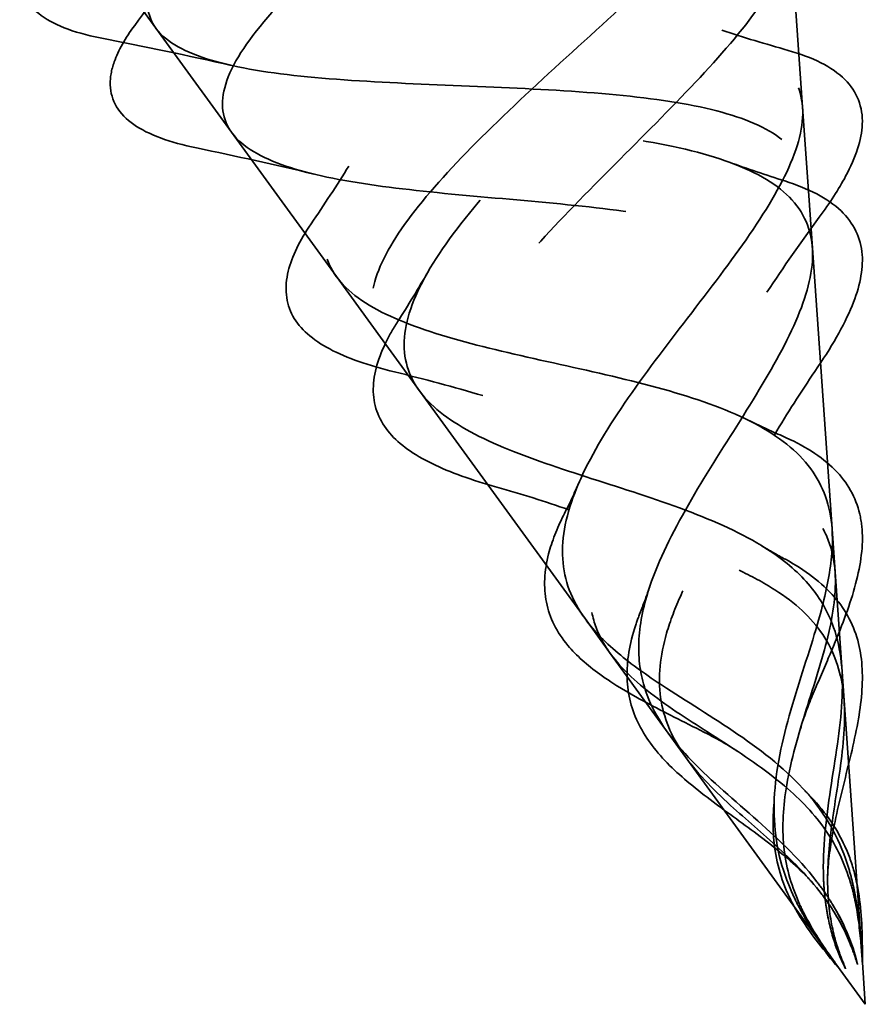
# Model space of a CAD drawing. Units: inches. Extents: x 1 to 83, y -262 to 86.
# Drawn here: x 8 to 9, y -251 to -251 of the extents above; entities that cross this region are included whole.
import ezdxf

# ---------------------------------------------------------------- set-up
doc = ezdxf.new("R2010")
doc.units = ezdxf.units.IN
doc.header["$LTSCALE"] = 2.5
doc.header["$MEASUREMENT"] = 0
doc.linetypes.add('DASHED', pattern=[0.2067, 0.1654, -0.0413])
doc.layers.add('Hidden (ANSI)', color=7, linetype='DASHED', lineweight=35)

msp = doc.modelspace()

# ---------------------------------------------------------------- linework, layer by layer
at = {"layer": 'Hidden (ANSI)', "ltscale": 0.053665}
for p, q in [((8.633893, -250.541358), (8.629955, -250.48504)), ((8.548266, -250.572524), (8.515082, -250.526851))]:
    msp.add_line(p, q, dxfattribs=at)
at = {"layer": 'Hidden (ANSI)', "ltscale": 0.00466}
msp.add_line((8.515082, -250.526851), (8.512145, -250.522807), dxfattribs=at)
at = {"layer": 'Hidden (ANSI)', "ltscale": 0.013801}
for p, q in [((8.634911, -250.555919), (8.633893, -250.541358)), ((8.556846, -250.584333), (8.548266, -250.572524))]:
    msp.add_line(p, q, dxfattribs=at)
at = {"layer": 'Hidden (ANSI)', "ltscale": 0.059984}
for p, q in [((8.639312, -250.618856), (8.634911, -250.555919)), ((8.593929, -250.635374), (8.556846, -250.584333))]:
    msp.add_line(p, q, dxfattribs=at)
at = {"layer": 'Hidden (ANSI)', "ltscale": 0.007482}
for p, q in [((8.639868, -250.626798), (8.639312, -250.618856)), ((8.598609, -250.641815), (8.593929, -250.635374))]:
    msp.add_line(p, q, dxfattribs=at)
at = {"layer": 'Hidden (ANSI)'}
for p, q in [((8.630677, -250.624438), (8.630736, -250.62447)), ((8.604107, -250.634162), (8.604132, -250.6341)), ((8.638237, -250.688325), (8.638234, -250.688303)), ((8.639395, -250.68788), (8.639407, -250.6879))]:
    msp.add_line(p, q, dxfattribs=at)
at = {"layer": 'Hidden (ANSI)', "ltscale": 0.066672}
for p, q in [((8.644758, -250.69674), (8.639868, -250.626798)), ((8.63982, -250.698537), (8.598609, -250.641815))]:
    msp.add_line(p, q, dxfattribs=at)
at = {"layer": 'Hidden (ANSI)', "ltscale": 0.000718104}
for p, q in [((8.644818, -250.697597), (8.644758, -250.69674)), ((8.640325, -250.699232), (8.63982, -250.698537))]:
    msp.add_line(p, q, dxfattribs=at)
at = {"layer": 'Hidden (ANSI)', "ltscale": 0.008161}
for q in [(8.644818, -250.697597), (8.640325, -250.699232)]:
    msp.add_line((8.645423, -250.70625), q, dxfattribs=at)
at = {"layer": 'Hidden (ANSI)', "ltscale": 0.298754}
for points, knots in [([(8.628178, -250.480575), (8.630134, -250.482964), (8.63049, -250.485955), (8.628087, -250.493155), (8.625453, -250.497245), (8.61785, -250.506362), (8.613042, -250.511256), (8.60222, -250.521572), (8.59637, -250.52686), (8.584733, -250.537504), (8.579081, -250.542736), (8.569025, -250.552842), (8.564698, -250.557609), (8.558188, -250.566466), (8.55601, -250.570472), (8.55426, -250.577645), (8.554617, -250.580753), (8.557904, -250.586149), (8.560699, -250.588399), (8.568361, -250.592269), (8.573051, -250.593863), (8.583649, -250.596743), (8.589368, -250.598003), (8.600997, -250.600604), (8.606735, -250.601906), (8.617413, -250.604969), (8.622223, -250.606668), (8.630302, -250.61082), (8.633496, -250.613181), (8.637036, -250.617599), (8.637998, -250.61928), (8.639337, -250.62288), (8.639726, -250.624769), (8.639868, -250.626798)], [0, 0, 0, 0, 0.06789151, 0.06789151, 0.13359942, 0.13359942, 0.19713792, 0.19713792, 0.25852348, 0.25852348, 0.3177754, 0.3177754, 0.3749164, 0.3749164, 0.42997346, 0.42997346, 0.4829789, 0.4829789, 0.53397184, 0.53397184, 0.58300014, 0.58300014, 0.63012312, 0.63012312, 0.67541537, 0.67541537, 0.71897225, 0.71897225, 0.76091793, 0.76091793, 0.78366945, 0.78366945, 0.80561493, 0.80561493, 0.80561493, 0.80561493]), ([(8.588379, -250.49506), (8.596657, -250.495149), (8.604219, -250.495517), (8.616883, -250.497233), (8.62192, -250.498531), (8.628967, -250.502316), (8.630993, -250.504722), (8.631996, -250.510735), (8.631062, -250.514233), (8.626653, -250.522247), (8.623314, -250.526636), (8.615013, -250.536103), (8.610206, -250.541045), (8.600117, -250.551205), (8.594975, -250.55629), (8.585383, -250.566317), (8.581028, -250.57114), (8.57398, -250.580298), (8.571316, -250.584534), (8.568258, -250.592306), (8.567819, -250.595767), (8.569353, -250.601947), (8.571215, -250.604611), (8.577019, -250.609332), (8.580801, -250.611345), (8.589725, -250.615046), (8.594683, -250.616692), (8.605006, -250.620027), (8.610191, -250.621663), (8.617885, -250.624569), (8.620494, -250.625651), (8.62533, -250.627978), (8.627541, -250.629204), (8.629553, -250.630552)], [0, 0, 0, 0, 0.06789151, 0.06789151, 0.13359942, 0.13359942, 0.19713792, 0.19713792, 0.25852348, 0.25852348, 0.3177754, 0.3177754, 0.3749164, 0.3749164, 0.42997346, 0.42997346, 0.4829789, 0.4829789, 0.53397184, 0.53397184, 0.58300014, 0.58300014, 0.63012312, 0.63012312, 0.67541537, 0.67541537, 0.71897225, 0.71897225, 0.76091793, 0.76091793, 0.78366945, 0.78366945, 0.80561493, 0.80561493, 0.80561493, 0.80561493]), ([(8.553372, -250.507802), (8.547089, -250.513189), (8.541534, -250.518331), (8.532935, -250.527785), (8.52991, -250.532018), (8.526944, -250.539447), (8.526939, -250.542593), (8.530033, -250.547844), (8.532997, -250.549924), (8.541525, -250.553229), (8.546904, -250.554446), (8.559347, -250.556362), (8.566207, -250.557058), (8.580465, -250.558356), (8.587673, -250.558946), (8.601466, -250.560461), (8.607903, -250.561357), (8.619189, -250.563841), (8.623953, -250.565374), (8.631293, -250.569362), (8.633854, -250.57173), (8.636652, -250.57745), (8.636938, -250.580687), (8.635528, -250.588034), (8.633925, -250.592008), (8.629468, -250.600579), (8.626727, -250.605026), (8.620963, -250.614217), (8.618043, -250.618803), (8.614017, -250.625976), (8.612713, -250.628481), (8.610504, -250.633373), (8.609598, -250.635734), (8.608924, -250.638061)], [0.000013, 0.000013, 0.000013, 0.000013, 0.06789193, 0.06789193, 0.13360027, 0.13360027, 0.19713918, 0.19713918, 0.25852516, 0.25852516, 0.31777749, 0.31777749, 0.3749189, 0.3749189, 0.42997635, 0.42997635, 0.48298219, 0.48298219, 0.53397551, 0.53397551, 0.58300419, 0.58300419, 0.63012753, 0.63012753, 0.67542012, 0.67542012, 0.71897733, 0.71897733, 0.7609233, 0.7609233, 0.78367886, 0.78367886, 0.8056281, 0.8056281, 0.8056281, 0.8056281]), ([(8.513573, -250.522288), (8.51361, -250.525375), (8.51526, -250.527894), (8.521727, -250.531865), (8.526373, -250.533305), (8.538056, -250.535403), (8.544885, -250.536061), (8.559806, -250.537008), (8.567687, -250.537298), (8.583443, -250.537972), (8.591136, -250.538346), (8.605336, -250.539624), (8.611715, -250.540494), (8.622395, -250.543094), (8.62664, -250.544763), (8.632592, -250.549132), (8.634317, -250.551743), (8.635268, -250.557989), (8.634574, -250.561509), (8.631193, -250.569398), (8.628625, -250.573634), (8.622358, -250.582653), (8.618787, -250.587294), (8.61155, -250.596761), (8.607992, -250.601447), (8.60178, -250.610657), (8.599187, -250.61505), (8.595667, -250.623424), (8.594737, -250.627286), (8.594865, -250.632946), (8.595208, -250.634853), (8.596497, -250.638472), (8.597413, -250.640169), (8.598609, -250.641815)], [0.000013, 0.000013, 0.000013, 0.000013, 0.06789193, 0.06789193, 0.13360027, 0.13360027, 0.19713918, 0.19713918, 0.25852516, 0.25852516, 0.31777749, 0.31777749, 0.3749189, 0.3749189, 0.42997635, 0.42997635, 0.48298219, 0.48298219, 0.53397551, 0.53397551, 0.58300419, 0.58300419, 0.63012753, 0.63012753, 0.67542012, 0.67542012, 0.71897733, 0.71897733, 0.7609233, 0.7609233, 0.78367886, 0.78367886, 0.8056281, 0.8056281, 0.8056281, 0.8056281])]:
    msp.add_open_spline(points, degree=3, knots=knots, dxfattribs=at)
at = {"layer": 'Hidden (ANSI)', "ltscale": 0.268931}
for points, knots in [([(8.627967, -250.622986), (8.623766, -250.620192), (8.618815, -250.6179), (8.607854, -250.613678), (8.602029, -250.611839), (8.590407, -250.608116), (8.584819, -250.606296), (8.574769, -250.602202), (8.570516, -250.599978), (8.564011, -250.594752), (8.561936, -250.591802), (8.560262, -250.584945), (8.560782, -250.581105), (8.564263, -250.572476), (8.567267, -250.567775), (8.575177, -250.557622), (8.580043, -250.55228), (8.590714, -250.541194), (8.596408, -250.535583), (8.60752, -250.524398), (8.612781, -250.518971), (8.621782, -250.508606), (8.625351, -250.503818), (8.629673, -250.495593), (8.630582, -250.492157), (8.629875, -250.486144), (8.628175, -250.483657), (8.625181, -250.481665)], [0, 0, 0, 0, 0.04500806, 0.04500806, 0.09133317, 0.09133317, 0.13922136, 0.13922136, 0.18885149, 0.18885149, 0.2403568, 0.2403568, 0.29383888, 0.29383888, 0.34937676, 0.34937676, 0.40703304, 0.40703304, 0.46685809, 0.46685809, 0.52889296, 0.52889296, 0.59317154, 0.59317154, 0.65247119, 0.65247119, 0.71390439, 0.71390439, 0.71390439, 0.71390439]), ([(8.639312, -250.618856), (8.639018, -250.614641), (8.637742, -250.611011), (8.632966, -250.604538), (8.629495, -250.601842), (8.620595, -250.597129), (8.61526, -250.595217), (8.603374, -250.591791), (8.596978, -250.590347), (8.584019, -250.58747), (8.577653, -250.586081), (8.565888, -250.582898), (8.560701, -250.581134), (8.552279, -250.576838), (8.549239, -250.574337), (8.545749, -250.568332), (8.545446, -250.564873), (8.547583, -250.556892), (8.550098, -250.552438), (8.557491, -250.542607), (8.56236, -250.537323), (8.573598, -250.526144), (8.579876, -250.52037), (8.592013, -250.5093), (8.597751, -250.504106), (8.608513, -250.493919), (8.613403, -250.489034), (8.617397, -250.484499)], [0, 0, 0, 0, 0.04500806, 0.04500806, 0.09133317, 0.09133317, 0.13922136, 0.13922136, 0.18885149, 0.18885149, 0.2403568, 0.2403568, 0.29383888, 0.29383888, 0.34937676, 0.34937676, 0.40703304, 0.40703304, 0.46685809, 0.46685809, 0.52889296, 0.52889296, 0.59317154, 0.59317154, 0.65247119, 0.65247119, 0.71390439, 0.71390439, 0.71390439, 0.71390439]), ([(8.593929, -250.635374), (8.591445, -250.631955), (8.59009, -250.628355), (8.589587, -250.620326), (8.590513, -250.61603), (8.594301, -250.606699), (8.597159, -250.601805), (8.604062, -250.59154), (8.608034, -250.586323), (8.616112, -250.575789), (8.620096, -250.570634), (8.627062, -250.560632), (8.629902, -250.555947), (8.633592, -250.547242), (8.634313, -250.543373), (8.633127, -250.536529), (8.631135, -250.533684), (8.624368, -250.528945), (8.619579, -250.527149), (8.607596, -250.52437), (8.60047, -250.523452), (8.584676, -250.522112), (8.576154, -250.521725), (8.55974, -250.521046), (8.552006, -250.520755), (8.537214, -250.519869), (8.530329, -250.51927), (8.524354, -250.518364)], [0, 0, 0, 0, 0.04500806, 0.04500806, 0.09133317, 0.09133317, 0.13922136, 0.13922136, 0.18885149, 0.18885149, 0.2403568, 0.2403568, 0.29383888, 0.29383888, 0.34937676, 0.34937676, 0.40703304, 0.40703304, 0.46685809, 0.46685809, 0.52889296, 0.52889296, 0.59317154, 0.59317154, 0.65247696, 0.65247696, 0.71390448, 0.71390448, 0.71390448, 0.71390448]), ([(8.605275, -250.631245), (8.606697, -250.626404), (8.609016, -250.621466), (8.614699, -250.611186), (8.617979, -250.606034), (8.62449, -250.595711), (8.6276, -250.590725), (8.632667, -250.581129), (8.634496, -250.576691), (8.63612, -250.568507), (8.635812, -250.564913), (8.632688, -250.558585), (8.629821, -250.555976), (8.621608, -250.551604), (8.616285, -250.549934), (8.603699, -250.54724), (8.596538, -250.546277), (8.581238, -250.544643), (8.573269, -250.544005), (8.557567, -250.542579), (8.550048, -250.541804), (8.536491, -250.53965), (8.530679, -250.538276), (8.522081, -250.534753), (8.519176, -250.532705), (8.515853, -250.527644), (8.515557, -250.524646), (8.51657, -250.521197)], [0, 0, 0, 0, 0.04500806, 0.04500806, 0.09133317, 0.09133317, 0.13922136, 0.13922136, 0.18885149, 0.18885149, 0.2403568, 0.2403568, 0.29383888, 0.29383888, 0.34937676, 0.34937676, 0.40703304, 0.40703304, 0.46685809, 0.46685809, 0.52889296, 0.52889296, 0.59317154, 0.59317154, 0.65247696, 0.65247696, 0.71390448, 0.71390448, 0.71390448, 0.71390448])]:
    msp.add_open_spline(points, degree=3, knots=knots, dxfattribs=at)
at = {"layer": 'Hidden (ANSI)', "ltscale": 0.075323}
msp.add_open_spline([(8.504872, -250.528633), (8.499852, -250.527635), (8.496022, -250.526202), (8.491122, -250.522156), (8.490076, -250.519365), (8.491071, -250.513721), (8.492544, -250.510912), (8.494845, -250.507874)], degree=3, knots=[0, 0, 0, 0, 0.07046891, 0.07046891, 0.14097063, 0.14097063, 0.2003588, 0.2003588, 0.2003588, 0.2003588], dxfattribs=at)
at = {"layer": 'Hidden (ANSI)', "ltscale": 0.018037}
msp.add_open_spline([(8.51121, -250.526338), (8.514949, -250.521266), (8.518618, -250.516158), (8.522162, -250.511011)], degree=3, dxfattribs=at)
at = {"layer": 'Hidden (ANSI)', "ltscale": 0.074825}
msp.add_open_spline([(8.522584, -250.548871), (8.517635, -250.547839), (8.513716, -250.546437), (8.50832, -250.542676), (8.506791, -250.54017), (8.506664, -250.535947), (8.506922, -250.534527), (8.508182, -250.530947), (8.509464, -250.528706), (8.51121, -250.526338)], degree=3, knots=[0, 0, 0, 0, 0.06326553, 0.06326553, 0.12683236, 0.12683236, 0.15659409, 0.15659409, 0.19917241, 0.19917241, 0.19917241, 0.19917241], dxfattribs=at)
at = {"layer": 'Hidden (ANSI)', "ltscale": 0.01229}
for points in [[(8.619068, -250.527256), (8.62307, -250.52855), (8.627134, -250.52977), (8.631232, -250.530932)], [(8.543603, -250.562827), (8.545995, -250.559302), (8.548324, -250.555756), (8.550558, -250.552192)]]:
    msp.add_open_spline(points, degree=3, dxfattribs=at)
at = {"layer": 'Hidden (ANSI)', "ltscale": 0.023365}
msp.add_open_spline([(8.528928, -250.533691), (8.52095, -250.531895), (8.512918, -250.530232), (8.504872, -250.528633)], degree=3, dxfattribs=at)
at = {"layer": 'Hidden (ANSI)', "ltscale": 0.073489}
msp.add_open_spline([(8.631232, -250.530932), (8.635731, -250.532209), (8.63932, -250.53396), (8.643901, -250.538521), (8.64501, -250.541353), (8.644756, -250.547379), (8.643683, -250.550582), (8.640554, -250.556439), (8.638913, -250.558966), (8.636969, -250.56162)], degree=3, knots=[0, 0, 0, 0, 0.05789531, 0.05789531, 0.11285702, 0.11285702, 0.16213458, 0.16213458, 0.19545226, 0.19545226, 0.19545226, 0.19545226], dxfattribs=at)
at = {"layer": 'Hidden (ANSI)', "ltscale": 0.021014}
msp.add_open_spline([(8.544135, -250.553674), (8.537004, -250.551953), (8.529802, -250.550376), (8.522584, -250.548871)], degree=3, dxfattribs=at)
at = {"layer": 'Hidden (ANSI)', "ltscale": 0.010543}
for points in [[(8.620424, -250.551479), (8.623771, -250.552695), (8.627184, -250.553843), (8.630636, -250.554937)], [(8.55949, -250.580832), (8.561431, -250.577776), (8.563307, -250.574702), (8.56509, -250.571619)]]:
    msp.add_open_spline(points, degree=3, dxfattribs=at)
at = {"layer": 'Hidden (ANSI)', "ltscale": 0.072645}
msp.add_open_spline([(8.630636, -250.554937), (8.634972, -250.556311), (8.638522, -250.558119), (8.643279, -250.562652), (8.644621, -250.565398), (8.645057, -250.571295), (8.644391, -250.574448), (8.641499, -250.581529), (8.639122, -250.585607), (8.636178, -250.589935)], degree=3, knots=[0, 0, 0, 0, 0.05194584, 0.05194584, 0.10119868, 0.10119868, 0.14570186, 0.14570186, 0.19309996, 0.19309996, 0.19309996, 0.19309996], dxfattribs=at)
at = {"layer": 'Hidden (ANSI)', "ltscale": 0.016127}
for points in [[(8.636969, -250.56162), (8.63364, -250.566164), (8.630397, -250.570756), (8.62735, -250.575394)], [(8.575157, -250.594391), (8.56984, -250.592797), (8.564404, -250.591364), (8.558934, -250.590023)]]:
    msp.add_open_spline(points, degree=3, dxfattribs=at)
at = {"layer": 'Hidden (ANSI)', "ltscale": 0.07349}
msp.add_open_spline([(8.558934, -250.590023), (8.554204, -250.588863), (8.550155, -250.587481), (8.543875, -250.584144), (8.541567, -250.582135), (8.538947, -250.577353), (8.538687, -250.574521), (8.540074, -250.568808), (8.541523, -250.565892), (8.543603, -250.562827)], degree=3, knots=[0, 0, 0, 0, 0.0493228, 0.0493228, 0.09902406, 0.09902406, 0.14965566, 0.14965566, 0.19551427, 0.19551427, 0.19551427, 0.19551427], dxfattribs=at)
at = {"layer": 'Hidden (ANSI)', "ltscale": 0.072647}
msp.add_open_spline([(8.57774, -250.611205), (8.573198, -250.609921), (8.569141, -250.6085), (8.562511, -250.605264), (8.559864, -250.603406), (8.556146, -250.599063), (8.555119, -250.596476), (8.554951, -250.590908), (8.555759, -250.587897), (8.557902, -250.583477), (8.558642, -250.582167), (8.55949, -250.580832)], degree=3, knots=[0, 0, 0, 0, 0.04274059, 0.04274059, 0.0858203, 0.0858203, 0.13089087, 0.13089087, 0.17525331, 0.17525331, 0.19331413, 0.19331413, 0.19331413, 0.19331413], dxfattribs=at)
at = {"layer": 'Hidden (ANSI)', "ltscale": 0.013458}
for points in [[(8.636178, -250.589935), (8.633558, -250.59379), (8.631042, -250.597687), (8.628745, -250.60161)], [(8.590939, -250.615371), (8.586658, -250.613842), (8.582225, -250.612473), (8.57774, -250.611205)]]:
    msp.add_open_spline(points, degree=3, dxfattribs=at)
at = {"layer": 'Hidden (ANSI)', "ltscale": 0.006988}
for points in [[(8.623934, -250.598917), (8.625954, -250.59992), (8.628032, -250.600877), (8.630152, -250.601794)], [(8.58998, -250.616416), (8.591014, -250.61435), (8.591991, -250.612281), (8.592893, -250.610215)]]:
    msp.add_open_spline(points, degree=3, dxfattribs=at)
at = {"layer": 'Hidden (ANSI)', "ltscale": 0.036902}
msp.add_open_spline([(8.630152, -250.601794), (8.634053, -250.603482), (8.637384, -250.605548), (8.642125, -250.610344), (8.643683, -250.613088), (8.644727, -250.617559), (8.644888, -250.61905), (8.644888, -250.62061)], degree=3, knots=[0, 0, 0, 0, 0.041427204, 0.041427204, 0.080345441, 0.080345441, 0.098283053, 0.098283053, 0.098283053, 0.098283053], dxfattribs=at)
at = {"layer": 'Hidden (ANSI)', "ltscale": 0.036903}
msp.add_open_spline([(8.590786, -250.640302), (8.588747, -250.637872), (8.587403, -250.635212), (8.586275, -250.629587), (8.586447, -250.626569), (8.587844, -250.621179), (8.588777, -250.618817), (8.58998, -250.616416)], degree=3, knots=[0, 0, 0, 0, 0.036452826, 0.036452826, 0.07216274, 0.07216274, 0.098343897, 0.098343897, 0.098343897, 0.098343897], dxfattribs=at)
at = {"layer": 'Hidden (ANSI)', "ltscale": 0.07058}
for points in [[(8.63172, -250.685197), (8.629667, -250.680442), (8.628675, -250.675677), (8.628654, -250.66513), (8.629675, -250.659776), (8.632652, -250.648756), (8.634488, -250.643463), (8.63712, -250.634774), (8.638028, -250.631427), (8.639248, -250.624875), (8.639515, -250.621761), (8.639312, -250.618856)], [(8.637743, -250.683004), (8.637547, -250.677574), (8.638209, -250.672207), (8.639895, -250.661039), (8.640838, -250.655713), (8.641413, -250.645567), (8.641034, -250.64108), (8.638635, -250.634222), (8.637213, -250.631724), (8.633327, -250.62703), (8.630861, -250.624911), (8.627967, -250.622986)], [(8.636365, -250.683506), (8.633025, -250.67922), (8.629067, -250.675534), (8.620598, -250.668063), (8.616451, -250.664589), (8.60949, -250.657186), (8.606896, -250.653505), (8.604325, -250.64671), (8.603809, -250.643882), (8.603769, -250.637789), (8.604296, -250.63458), (8.605275, -250.631245)], [(8.642388, -250.681313), (8.640904, -250.676352), (8.638602, -250.672064), (8.631838, -250.663972), (8.627615, -250.660526), (8.61825, -250.653997), (8.613442, -250.651123), (8.60584, -250.646159), (8.602994, -250.644179), (8.597847, -250.639944), (8.595641, -250.63773), (8.593929, -250.635374)]]:
    msp.add_open_spline(points, degree=3, knots=[0, 0, 0, 0, 0.0426019, 0.0426019, 0.08638612, 0.08638612, 0.12968224, 0.12968224, 0.15909425, 0.15909425, 0.1899655, 0.1899655, 0.1899655, 0.1899655], dxfattribs=at)
at = {"layer": 'Hidden (ANSI)', "ltscale": 0.034032}
msp.add_open_spline([(8.644888, -250.62061), (8.644888, -250.623787), (8.644207, -250.627326), (8.64193, -250.634707), (8.640349, -250.638625), (8.637674, -250.644915), (8.636667, -250.647227), (8.635686, -250.64956)], degree=3, knots=[0, 0, 0, 0, 0.036503365, 0.036503365, 0.071321842, 0.071321842, 0.09067653, 0.09067653, 0.09067653, 0.09067653], dxfattribs=at)
at = {"layer": 'Hidden (ANSI)', "ltscale": 0.005196}
for points in [[(8.626408, -250.621993), (8.62779, -250.622837), (8.629216, -250.623652), (8.630677, -250.624438)], [(8.604132, -250.6341), (8.604746, -250.632558), (8.605315, -250.631017), (8.60583, -250.629483)]]:
    msp.add_open_spline(points, degree=3, dxfattribs=at)
at = {"layer": 'Hidden (ANSI)', "ltscale": 0.071088}
msp.add_open_spline([(8.630736, -250.62447), (8.634345, -250.626419), (8.637459, -250.628737), (8.64191, -250.63391), (8.643401, -250.636777), (8.644916, -250.642905), (8.645045, -250.646216), (8.644373, -250.653247), (8.64358, -250.657052), (8.641734, -250.66474), (8.64068, -250.668709), (8.639283, -250.675435), (8.638815, -250.678254), (8.638593, -250.680998)], degree=3, knots=[0, 0, 0, 0, 0.03722535, 0.03722535, 0.07188388, 0.07188388, 0.10453143, 0.10453143, 0.13666687, 0.13666687, 0.16737328, 0.16737328, 0.18905146, 0.18905146, 0.18905146, 0.18905146], dxfattribs=at)
at = {"layer": 'Hidden (ANSI)', "ltscale": 0.06438}
for points in [[(8.639868, -250.626798), (8.640121, -250.630414), (8.639579, -250.63436), (8.637504, -250.64295), (8.636041, -250.647387), (8.633142, -250.65668), (8.631788, -250.661281), (8.630332, -250.669826), (8.630095, -250.673556), (8.630821, -250.680783), (8.631713, -250.684099), (8.633147, -250.68739)], [(8.629553, -250.630552), (8.633139, -250.632955), (8.635979, -250.63567), (8.639968, -250.642053), (8.641064, -250.645559), (8.641829, -250.653518), (8.641495, -250.657748), (8.64036, -250.666175), (8.639679, -250.670068), (8.638685, -250.677921), (8.638387, -250.68167), (8.638543, -250.685426)], [(8.608924, -250.638061), (8.607721, -250.642207), (8.60729, -250.646112), (8.608337, -250.653565), (8.609752, -250.656955), (8.614282, -250.663544), (8.617257, -250.66657), (8.623543, -250.672297), (8.626567, -250.674841), (8.632376, -250.680217), (8.635014, -250.682898), (8.637309, -250.685876)], [(8.598609, -250.641815), (8.60074, -250.644748), (8.603691, -250.647422), (8.610802, -250.652668), (8.614774, -250.655127), (8.622968, -250.660383), (8.626963, -250.663037), (8.633571, -250.668646), (8.636151, -250.671352), (8.64024, -250.677355), (8.641688, -250.680469), (8.642705, -250.683912)]]:
    msp.add_open_spline(points, degree=3, knots=[0, 0, 0, 0, 0.03849651, 0.03849651, 0.07613845, 0.07613845, 0.11337422, 0.11337422, 0.14436131, 0.14436131, 0.17398424, 0.17398424, 0.17398424, 0.17398424], dxfattribs=at)
at = {"layer": 'Hidden (ANSI)', "ltscale": 0.071089}
msp.add_open_spline([(8.634424, -250.682515), (8.632075, -250.680135), (8.629374, -250.677903), (8.623754, -250.673607), (8.620772, -250.671501), (8.615038, -250.667235), (8.612256, -250.665028), (8.607503, -250.660427), (8.605519, -250.657973), (8.602694, -250.652729), (8.60187, -250.649859), (8.601513, -250.643811), (8.601996, -250.640564), (8.603327, -250.63624), (8.603694, -250.635204), (8.604107, -250.634162)], degree=3, knots=[0, 0, 0, 0, 0.02632762, 0.02632762, 0.05390419, 0.05390419, 0.0834018, 0.0834018, 0.11420896, 0.11420896, 0.14633495, 0.14633495, 0.17901141, 0.17901141, 0.18918716, 0.18918716, 0.18918716, 0.18918716], dxfattribs=at)
at = {"layer": 'Hidden (ANSI)', "ltscale": 0.034033}
msp.add_open_spline([(8.616443, -250.656563), (8.612795, -250.65469), (8.60912, -250.652892), (8.602395, -250.64931), (8.599272, -250.647482), (8.594321, -250.64391), (8.59234, -250.642154), (8.590786, -250.640302)], degree=3, knots=[0, 0, 0, 0, 0.031361762, 0.031361762, 0.062935466, 0.062935466, 0.090719611, 0.090719611, 0.090719611, 0.090719611], dxfattribs=at)
at = {"layer": 'Hidden (ANSI)', "ltscale": 0.00684}
for points in [[(8.635686, -250.64956), (8.634835, -250.651581), (8.634094, -250.653604), (8.633503, -250.655605)], [(8.622001, -250.659791), (8.620262, -250.658638), (8.618394, -250.657565), (8.616443, -250.656563)]]:
    msp.add_open_spline(points, degree=3, dxfattribs=at)
at = {"layer": 'Hidden (ANSI)', "ltscale": 0.001658}
for points in [[(8.6339, -250.666517), (8.634228, -250.666873), (8.634565, -250.667226), (8.634909, -250.667575)], [(8.628618, -250.669865), (8.628658, -250.669376), (8.628689, -250.66889), (8.628711, -250.668405)]]:
    msp.add_open_spline(points, degree=3, dxfattribs=at)
at = {"layer": 'Hidden (ANSI)', "ltscale": 0.017918}
msp.add_open_spline([(8.634909, -250.667575), (8.637758, -250.670463), (8.640097, -250.673715), (8.642408, -250.678797), (8.642993, -250.680464), (8.643447, -250.682188)], degree=3, knots=[0, 0, 0, 0, 0.032826867, 0.032826867, 0.047876699, 0.047876699, 0.047876699, 0.047876699], dxfattribs=at)
at = {"layer": 'Hidden (ANSI)', "ltscale": 0.01792}
msp.add_open_spline([(8.631471, -250.686547), (8.629899, -250.683218), (8.628933, -250.679685), (8.628442, -250.674), (8.628451, -250.671939), (8.628618, -250.669865)], degree=3, knots=[0, 0, 0, 0, 0.031066692, 0.031066692, 0.0479044, 0.0479044, 0.0479044, 0.0479044], dxfattribs=at)
at = {"layer": 'Hidden (ANSI)', "ltscale": 0.002349}
for points in [[(8.638593, -250.680998), (8.638538, -250.681678), (8.638508, -250.682353), (8.638503, -250.683022)], [(8.635794, -250.684008), (8.635361, -250.683499), (8.634904, -250.683001), (8.634424, -250.682515)]]:
    msp.add_open_spline(points, degree=3, dxfattribs=at)
at = {"layer": 'Hidden (ANSI)', "ltscale": 0.005529}
for points in [[(8.643651, -250.686716), (8.643505, -250.685888), (8.643342, -250.68507), (8.642933, -250.683261), (8.642678, -250.68228), (8.642388, -250.681313)], [(8.638291, -250.688667), (8.638156, -250.687835), (8.638046, -250.686997), (8.637852, -250.685111), (8.637782, -250.684062), (8.637743, -250.683004)], [(8.639585, -250.688196), (8.639154, -250.687471), (8.6387, -250.686759), (8.637635, -250.68519), (8.637015, -250.684341), (8.636365, -250.683506)], [(8.634225, -250.690147), (8.633805, -250.689418), (8.633404, -250.688687), (8.632555, -250.687039), (8.632119, -250.686123), (8.63172, -250.685197)]]:
    msp.add_open_spline(points, degree=3, knots=[0, 0, 0, 0, 0.006722907, 0.006722907, 0.015021581, 0.015021581, 0.015021581, 0.015021581], dxfattribs=at)
at = {"layer": 'Hidden (ANSI)', "ltscale": 0.016362}
for points, knots in [([(8.643447, -250.682188), (8.644383, -250.685752), (8.644749, -250.689652), (8.64489, -250.695275), (8.644891, -250.696929), (8.644884, -250.698587)], [0, 0, 0, 0, 0.031096579, 0.031096579, 0.043757171, 0.043757171, 0.043757171, 0.043757171]), ([(8.640911, -250.700033), (8.638413, -250.69708), (8.635958, -250.694092), (8.63304, -250.68957), (8.632192, -250.688072), (8.631471, -250.686547)], [0, 0, 0, 0, 0.029538113, 0.029538113, 0.043770234, 0.043770234, 0.043770234, 0.043770234])]:
    msp.add_open_spline(points, degree=3, knots=knots, dxfattribs=at)
at = {"layer": 'Hidden (ANSI)', "ltscale": 0.011227}
for points in [[(8.642705, -250.683912), (8.643043, -250.685059), (8.64333, -250.686229), (8.644084, -250.689921), (8.644397, -250.692473), (8.644626, -250.695118)], [(8.637309, -250.685876), (8.638073, -250.686868), (8.63879, -250.687881), (8.640849, -250.691099), (8.64199, -250.693349), (8.642905, -250.695744)], [(8.638543, -250.685426), (8.638596, -250.686678), (8.638698, -250.687915), (8.639189, -250.691703), (8.639761, -250.69416), (8.6406, -250.696583)], [(8.633147, -250.68739), (8.633626, -250.688487), (8.634158, -250.689567), (8.635953, -250.69288), (8.637354, -250.695036), (8.638879, -250.697209)]]:
    msp.add_open_spline(points, degree=3, knots=[0, 0, 0, 0, 0.009826307, 0.009826307, 0.03033521, 0.03033521, 0.03033521, 0.03033521], dxfattribs=at)
at = {"layer": 'Hidden (ANSI)', "ltscale": 0.014845}
for points, knots in [([(8.644626, -250.695118), (8.644743, -250.696465), (8.644814, -250.697526), (8.644862, -250.698239), (8.644875, -250.69844), (8.644883, -250.698558), (8.644884, -250.698578), (8.644884, -250.698586), (8.644884, -250.698586), (8.644884, -250.698587), (8.644884, -250.698587), (8.644884, -250.698587), (8.644884, -250.698587), (8.644884, -250.698587), (8.644884, -250.698587), (8.644884, -250.698586), (8.644884, -250.698586), (8.644884, -250.698584), (8.644884, -250.698582), (8.644883, -250.698569), (8.644881, -250.698544), (8.644872, -250.698412), (8.644854, -250.698143), (8.644804, -250.697396), (8.644776, -250.696982), (8.644558, -250.693894), (8.644332, -250.691231), (8.643861, -250.68797), (8.643761, -250.68734), (8.643651, -250.686716)], [0, 0, 0, 0, 0.010449315, 0.010449315, 0.011949086, 0.011949086, 0.012395571, 0.012395571, 0.012452778, 0.012452778, 0.012468654, 0.012468654, 0.012488807, 0.012488807, 0.012510173, 0.012510173, 0.012536912, 0.012536912, 0.012631463, 0.012631463, 0.0132621, 0.0132621, 0.01731014, 0.01731014, 0.021936308, 0.021936308, 0.052527218, 0.052527218, 0.059912092, 0.059912092, 0.059912092, 0.059912092]), ([(8.6406, -250.696583), (8.641027, -250.697817), (8.641421, -250.698761), (8.641685, -250.699395), (8.641761, -250.699573), (8.641801, -250.699679), (8.641808, -250.699698), (8.641809, -250.699705), (8.641809, -250.699706), (8.641809, -250.699706), (8.641809, -250.699706), (8.641809, -250.699707), (8.641809, -250.699707), (8.641808, -250.699707), (8.641808, -250.699707), (8.641808, -250.699706), (8.641807, -250.699706), (8.641806, -250.699705), (8.641805, -250.699703), (8.641797, -250.699692), (8.641786, -250.69967), (8.641726, -250.699557), (8.641612, -250.699323), (8.641308, -250.698668), (8.641146, -250.698303), (8.639975, -250.695562), (8.639185, -250.693105), (8.638509, -250.689918), (8.638393, -250.689294), (8.638291, -250.688667)], [0, 0, 0, 0, 0.010449315, 0.010449315, 0.011949086, 0.011949086, 0.012395571, 0.012395571, 0.012452778, 0.012452778, 0.012468654, 0.012468654, 0.012488807, 0.012488807, 0.012510173, 0.012510173, 0.012536913, 0.012536913, 0.012631465, 0.012631465, 0.01326211, 0.01326211, 0.017310204, 0.017310204, 0.021936433, 0.021936433, 0.052527746, 0.052527746, 0.059912718, 0.059912718, 0.059912718, 0.059912718]), ([(8.642905, -250.695744), (8.643371, -250.696964), (8.643676, -250.69794), (8.643881, -250.698596), (8.643938, -250.698781), (8.643975, -250.698888), (8.643982, -250.698907), (8.643985, -250.698913), (8.643986, -250.698913), (8.643986, -250.698914), (8.643986, -250.698914), (8.643987, -250.698914), (8.643987, -250.698914), (8.643987, -250.698914), (8.643987, -250.698913), (8.643987, -250.698913), (8.643987, -250.698912), (8.643987, -250.698911), (8.643987, -250.698908), (8.643986, -250.698895), (8.643981, -250.698871), (8.643954, -250.698746), (8.643891, -250.698494), (8.643702, -250.697796), (8.643592, -250.697413), (8.642727, -250.69456), (8.641753, -250.69217), (8.640222, -250.689294), (8.639911, -250.688742), (8.639585, -250.688196)], [0, 0, 0, 0, 0.010449315, 0.010449315, 0.011949086, 0.011949086, 0.012395571, 0.012395571, 0.012452778, 0.012452778, 0.012468654, 0.012468654, 0.012488807, 0.012488807, 0.012510173, 0.012510173, 0.012536912, 0.012536912, 0.012631463, 0.012631463, 0.0132621, 0.0132621, 0.01731014, 0.01731014, 0.021936308, 0.021936308, 0.052527218, 0.052527218, 0.059912092, 0.059912092, 0.059912092, 0.059912092]), ([(8.638879, -250.697209), (8.639656, -250.698317), (8.640282, -250.699175), (8.640704, -250.699752), (8.640823, -250.699915), (8.640893, -250.70001), (8.640906, -250.700026), (8.64091, -250.700032), (8.64091, -250.700033), (8.640911, -250.700033), (8.640911, -250.700033), (8.640911, -250.700033), (8.640911, -250.700033), (8.640911, -250.700033), (8.640911, -250.700033), (8.64091, -250.700033), (8.64091, -250.700032), (8.640909, -250.700031), (8.640908, -250.700029), (8.6409, -250.700018), (8.640885, -250.699998), (8.640808, -250.699891), (8.640649, -250.699674), (8.640207, -250.699069), (8.639963, -250.698734), (8.638144, -250.696228), (8.636606, -250.694043), (8.63487, -250.691242), (8.634542, -250.690696), (8.634225, -250.690147)], [0, 0, 0, 0, 0.010449315, 0.010449315, 0.011949086, 0.011949086, 0.012395571, 0.012395571, 0.012452778, 0.012452778, 0.012468654, 0.012468654, 0.012488807, 0.012488807, 0.012510173, 0.012510173, 0.012536913, 0.012536913, 0.012631465, 0.012631465, 0.01326211, 0.01326211, 0.017310204, 0.017310204, 0.021936433, 0.021936433, 0.052527746, 0.052527746, 0.059912718, 0.059912718, 0.059912718, 0.059912718])]:
    msp.add_open_spline(points, degree=3, knots=knots, dxfattribs=at)
at = {"layer": 'Hidden (ANSI)', "ltscale": 0.011758}
msp.add_open_spline([(8.641749, -250.6996), (8.640877, -250.697879), (8.640152, -250.696103), (8.638989, -250.692369), (8.638549, -250.69037), (8.638237, -250.688325)], degree=3, knots=[0, 0, 0, 0, 0.015571322, 0.015571322, 0.031578213, 0.031578213, 0.031578213, 0.031578213], dxfattribs=at)
at = {"layer": 'Hidden (ANSI)', "ltscale": 0.011754}
msp.add_open_spline([(8.639407, -250.6879), (8.641351, -250.691092), (8.642833, -250.694415), (8.643816, -250.698179), (8.643892, -250.698486), (8.643964, -250.698794)], degree=3, knots=[0, 0, 0, 0, 0.028929944, 0.028929944, 0.03148408, 0.03148408, 0.03148408, 0.03148408], dxfattribs=at)

doc.saveas('drawing.dxf')
